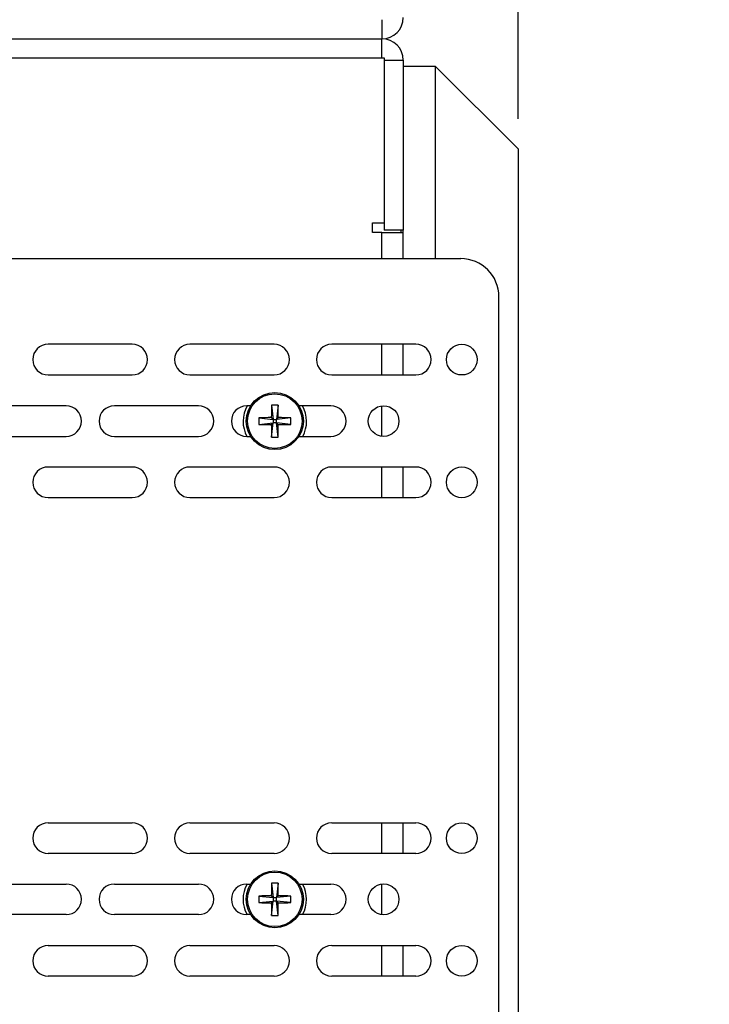
# Model space of a CAD drawing. Units: inches. Extents: x 0.3 to 33.8, y 0.2 to 21.7.
# Drawn here: x 14.3 to 15.2, y 12.1 to 13.4 of the extents above; entities that cross this region are included whole.
import ezdxf

# ---------------------------------------------------------------- set-up
doc = ezdxf.new("R2010")
doc.units = ezdxf.units.IN
doc.header["$MEASUREMENT"] = 0
doc.layers.add('BORDERS', color=7, linetype='Continuous')
doc.styles.add('SLDTEXTSTYLE0', font='TXT', dxfattribs={"width": 0.75})
doc.dimstyles.new('SLDDIMSTYLE5', dxfattribs={"dimtxt": 0.137795, "dimasz": 0.14, "dimexe": 0, "dimexo": 0.0625, "dimgap": 0.034449, "dimtad": 1, "dimdec": 3, "dimlfac": 5, "dimrnd": 1e-09, "dimzin": 4, "dimdsep": 46, "dimtxsty": 'SLDTEXTSTYLE0', "dimblk1": 'CLOSED', "dimblk2": 'CLOSED', "dimsah": 1, "dimcen": 0.09, "dimadec": 0, "dimazin": 1, "dimtfac": 1, "dimtdec": 3, "dimtmove": 0, "dimatfit": 0, "dimldrblk": 'CLOSED', "dimfxl": 0, "dimfrac": 2, "dimtolj": 1, "dimtzin": 12, "dimarcsym": 0})

# ---------------------------------------------------------------- blocks, each defined once
blk = doc.blocks.new('_Closed')
at = {"color": 0, "linetype": 'ByBlock', "lineweight": -2}
for p, q in [((-1, 0.166667), (0, 0)), ((-1, 0.166667), (-1, -0.166667)), ((0, 0), (-1, -0.166667)), ((0, 0), (-1, 0))]:
    blk.add_line(p, q, dxfattribs=at)
blk = doc.blocks.new('_D_7')
at = {"layer": 'BORDERS'}
for p, q in [((14.0752, 19.7666), (14.0332, 19.7666)), ((14.0332, 19.7666), (14.0332, 19.5479)), ((14.7227, 19.7666), (14.7647, 19.7666)), ((14.7647, 19.7666), (14.7647, 19.5479)), ((14.0332, 19.5479), (14.0752, 19.5479)), ((14.7647, 19.5479), (14.7227, 19.5479)), ((13.7553, 13.4016), (13.7553, 19.3811)), ((14.9673, 13.2696), (14.9673, 19.3811)), ((13.7553, 19.3417), (13.5053, 19.3417)), ((14.9673, 19.3417), (13.7553, 19.3417)), ((14.9673, 19.3417), (15.2173, 19.3417))]:
    blk.add_line(p, q, dxfattribs=at)
at = {"layer": 'BORDERS', "xscale": 0.14, "yscale": 0.14}
blk.add_blockref('_Closed', (13.7553, 19.3417, -0.1188), dxfattribs=at)
at = {"layer": 'BORDERS', "xscale": 0.14, "yscale": 0.14, "rotation": 180.0000000000004}
blk.add_blockref('_Closed', (14.9673, 19.3417, -0.1188), dxfattribs=at)
at = {"layer": 'BORDERS', "char_height": 0.1378, "attachment_point": 1, "style": 'SLDTEXTSTYLE0'}
for s, insert in [('15.4cm', (14.0752, 19.7255)), ('6.060in', (14.0955, 19.5193))]:
    blk.add_mtext(s, dxfattribs=dict(at, insert=insert))

msp = doc.modelspace()

# ---------------------------------------------------------------- linework, layer by layer
at = {"color": 7, "linetype": 'Continuous', "lineweight": 25}
for p, q in [((14.78934, 13.39926), (14.78934, 13.37426)), ((13.92034, 13.37426), (14.78934, 13.37426)), ((14.78934, 13.34926), (14.78934, 13.37426)), ((13.92034, 13.34926), (14.79234, 13.34926)), ((14.79234, 13.34926), (14.79234, 13.13376)), ((14.79234, 13.34626), (14.81734, 13.34626)), ((14.81734, 13.34626), (14.81734, 13.12426)), ((14.85934, 13.33826), (14.81734, 13.33826)), ((14.85934, 13.08686), (14.85934, 13.33826)), ((14.96734, 13.23026), (14.85934, 13.33826)), ((14.96734, 13.23026), (14.96734, 8.41826)), ((14.77684, 13.13376), (14.79234, 13.13376)), ((14.77684, 13.12126), (14.77684, 13.13376)), ((14.79234, 13.13376), (14.79234, 13.12426)), ((14.78934, 13.12126), (14.77684, 13.12126)), ((14.78934, 13.12126), (14.81734, 13.12126)), ((14.78934, 13.08686), (14.78934, 13.12126)), ((14.81734, 13.12426), (14.79234, 13.12426)), ((14.81434, 13.12126), (14.81434, 13.12426)), ((14.81734, 13.12126), (14.81734, 13.12426)), ((14.81734, 13.08686), (14.81734, 13.12126)), ((13.89828, 13.08686), (14.89234, 13.08686)), ((14.94234, 12.08686), (14.94234, 13.03686)), ((14.46294, 12.97486), (14.35294, 12.97486)), ((14.64834, 12.97486), (14.53834, 12.97486)), ((14.83374, 12.97486), (14.72374, 12.97486)), ((14.78934, 12.93486), (14.78934, 12.97486)), ((14.81734, 12.93486), (14.81734, 12.97486)), ((14.35294, 12.93486), (14.46294, 12.93486)), ((14.53834, 12.93486), (14.64834, 12.93486)), ((14.72374, 12.93486), (14.83374, 12.93486)), ((14.37654, 12.89446), (14.26654, 12.89446)), ((14.54954, 12.89446), (14.43954, 12.89446)), ((14.61785, 12.89446), (14.61254, 12.89446)), ((14.64506, 12.89539), (14.64704, 12.87676)), ((14.65361, 12.89539), (14.65164, 12.87676)), ((14.72254, 12.89446), (14.68082, 12.89446)), ((14.78934, 12.85448), (14.78934, 12.89444)), ((14.62841, 12.87874), (14.64704, 12.87676)), ((14.64704, 12.87676), (14.64476, 12.87903)), ((14.64704, 12.87676), (14.64704, 12.87216)), ((14.64704, 12.87676), (14.65164, 12.87676)), ((14.65391, 12.87903), (14.65164, 12.87676)), ((14.67027, 12.87874), (14.65164, 12.87676)), ((14.65164, 12.87216), (14.65164, 12.87676)), ((14.62841, 12.87019), (14.64704, 12.87216)), ((14.64476, 12.86989), (14.64704, 12.87216)), ((14.64506, 12.85353), (14.64704, 12.87216)), ((14.65164, 12.87216), (14.64704, 12.87216)), ((14.65361, 12.85353), (14.65164, 12.87216)), ((14.65164, 12.87216), (14.65391, 12.86989)), ((14.67027, 12.87019), (14.65164, 12.87216)), ((14.26654, 12.85446), (14.37654, 12.85446)), ((14.43954, 12.85446), (14.54954, 12.85446)), ((14.61254, 12.85446), (14.61785, 12.85446)), ((14.68082, 12.85446), (14.72254, 12.85446)), ((14.46294, 12.81446), (14.35294, 12.81446)), ((14.64834, 12.81446), (14.53834, 12.81446)), ((14.83374, 12.81446), (14.72374, 12.81446)), ((14.78934, 12.77446), (14.78934, 12.81446)), ((14.81734, 12.77446), (14.81734, 12.81446)), ((14.35294, 12.77446), (14.46294, 12.77446)), ((14.53834, 12.77446), (14.64834, 12.77446)), ((14.72374, 12.77446), (14.83374, 12.77446)), ((14.35294, 12.34926), (14.46294, 12.34926)), ((14.53834, 12.34926), (14.64834, 12.34926)), ((14.72374, 12.34926), (14.83374, 12.34926)), ((14.78934, 12.30926), (14.78934, 12.34926)), ((14.81734, 12.30926), (14.81734, 12.34926)), ((14.46294, 12.30926), (14.35294, 12.30926)), ((14.64834, 12.30926), (14.53834, 12.30926)), ((14.83374, 12.30926), (14.72374, 12.30926)), ((14.26654, 12.26926), (14.37654, 12.26926)), ((14.43954, 12.26926), (14.54954, 12.26926)), ((14.61254, 12.26926), (14.61785, 12.26926)), ((14.64506, 12.27019), (14.64704, 12.25156)), ((14.65361, 12.27019), (14.65164, 12.25156)), ((14.68082, 12.26926), (14.72254, 12.26926)), ((14.78934, 12.22928), (14.78934, 12.26924)), ((14.62841, 12.25354), (14.64704, 12.25156)), ((14.62841, 12.24499), (14.64704, 12.24696)), ((14.64704, 12.25156), (14.64476, 12.25383)), ((14.64476, 12.24469), (14.64704, 12.24696)), ((14.64506, 12.22833), (14.64704, 12.24696)), ((14.64704, 12.25156), (14.65164, 12.25156)), ((14.64704, 12.25156), (14.64704, 12.24696)), ((14.65164, 12.24696), (14.64704, 12.24696)), ((14.65391, 12.25383), (14.65164, 12.25156)), ((14.67027, 12.25354), (14.65164, 12.25156)), ((14.65164, 12.24696), (14.65164, 12.25156)), ((14.65361, 12.22833), (14.65164, 12.24696)), ((14.65164, 12.24696), (14.65391, 12.24469)), ((14.67027, 12.24499), (14.65164, 12.24696)), ((14.37654, 12.22926), (14.26654, 12.22926)), ((14.54954, 12.22926), (14.43954, 12.22926)), ((14.61785, 12.22926), (14.61254, 12.22926)), ((14.72254, 12.22926), (14.68082, 12.22926)), ((14.35294, 12.18886), (14.46294, 12.18886)), ((14.53834, 12.18886), (14.64834, 12.18886)), ((14.72374, 12.18886), (14.83374, 12.18886)), ((14.78934, 12.14886), (14.78934, 12.18886)), ((14.81734, 12.14886), (14.81734, 12.18886)), ((14.46294, 12.14886), (14.35294, 12.14886)), ((14.64834, 12.14886), (14.53834, 12.14886)), ((14.83374, 12.14886), (14.72374, 12.14886))]:
    msp.add_line(p, q, dxfattribs=at)
for centre, radius in [((14.89374, 12.95486), 0.0201), ((14.64934, 12.87446), 0.0373), ((14.64934, 12.87446), 0.03565), ((14.79154, 12.87446), 0.0201), ((14.89374, 12.79446), 0.0201), ((14.89374, 12.32926), 0.0201), ((14.64934, 12.24926), 0.0373), ((14.64934, 12.24926), 0.03565), ((14.79154, 12.24926), 0.0201), ((14.89374, 12.16886), 0.0201)]:
    msp.add_circle(centre, radius, dxfattribs=at)
for centre, radius, start, end in [((14.78934, 13.40226), 0.028, 270, 0), ((14.78934, 13.34626), 0.028, 0, 90), ((14.89234, 13.03686), 0.05, 0, 90), ((14.35294, 12.95486), 0.02, 90, 270), ((14.46294, 12.95486), 0.02, 270, 90), ((14.53834, 12.95486), 0.02, 90, 270), ((14.64834, 12.95486), 0.02, 270, 90), ((14.72374, 12.95486), 0.02, 90, 270), ((14.83374, 12.95486), 0.02, 270, 90), ((14.37654, 12.87446), 0.02, 270, 90), ((14.43954, 12.87446), 0.02, 90, 270), ((14.54954, 12.87446), 0.02, 270, 90), ((14.61254, 12.87446), 0.02, 90, 270), ((14.64934, 12.87426), 0.0415, 150.87301, 208.49672), ((15.31973, 12.87498), 0.67498, 178.26735, 179.65625), ((14.64934, 12.80252), 0.09297, 87.36469, 92.63531), ((13.97894, 12.87498), 0.67498, 0.34375, 1.73265), ((14.64934, 12.87426), 0.0415, 331.50328, 29.12699), ((14.72254, 12.87446), 0.02, 270, 90), ((14.72128, 12.87446), 0.09297, 177.36469, 182.63531), ((14.64881, 12.20407), 0.67498, 90.34375, 91.73265), ((14.64986, 12.20407), 0.67498, 88.26735, 89.65625), ((14.57739, 12.87446), 0.09297, 357.36469, 2.63531), ((14.64881, 13.54486), 0.67498, 268.26735, 269.65625), ((15.31973, 12.87394), 0.67498, 180.34375, 181.73265), ((13.97894, 12.87394), 0.67498, 358.26735, 359.65625), ((14.64986, 13.54486), 0.67498, 270.34375, 271.73265), ((14.64934, 12.9464), 0.09297, 267.36469, 272.63531), ((14.35294, 12.79446), 0.02, 90, 270), ((14.46294, 12.79446), 0.02, 270, 90), ((14.53834, 12.79446), 0.02, 90, 270), ((14.64834, 12.79446), 0.02, 270, 90), ((14.72374, 12.79446), 0.02, 90, 270), ((14.83374, 12.79446), 0.02, 270, 90), ((14.35294, 12.32926), 0.02, 90, 270), ((14.46294, 12.32926), 0.02, 270, 90), ((14.53834, 12.32926), 0.02, 90, 270), ((14.64834, 12.32926), 0.02, 270, 90), ((14.72374, 12.32926), 0.02, 90, 270), ((14.83374, 12.32926), 0.02, 270, 90), ((14.37654, 12.24926), 0.02, 270, 90), ((14.43954, 12.24926), 0.02, 90, 270), ((14.54954, 12.24926), 0.02, 270, 90), ((14.61254, 12.24926), 0.02, 90, 270), ((14.64934, 12.24926), 0.0415, 151.18862, 208.81138), ((15.31973, 12.24978), 0.67498, 178.26735, 179.65625), ((14.64934, 12.17732), 0.09297, 87.36469, 92.63531), ((13.97894, 12.24978), 0.67498, 0.34375, 1.73265), ((14.64934, 12.24926), 0.0415, 331.18862, 28.81138), ((14.72254, 12.24926), 0.02, 270, 90), ((14.72128, 12.24926), 0.09297, 177.36469, 182.63531), ((14.64881, 11.57887), 0.67498, 90.34375, 91.73265), ((14.64881, 12.91966), 0.67498, 268.26735, 269.65625), ((15.31973, 12.24874), 0.67498, 180.34375, 181.73265), ((13.97894, 12.24874), 0.67498, 358.26735, 359.65625), ((14.64986, 11.57887), 0.67498, 88.26735, 89.65625), ((14.64986, 12.91966), 0.67498, 270.34375, 271.73265), ((14.57739, 12.24926), 0.09297, 357.36469, 2.63531), ((14.64934, 12.3212), 0.09297, 267.36469, 272.63531), ((14.35294, 12.16886), 0.02, 90, 270), ((14.46294, 12.16886), 0.02, 270, 90), ((14.53834, 12.16886), 0.02, 90, 270), ((14.64834, 12.16886), 0.02, 270, 90), ((14.72374, 12.16886), 0.02, 90, 270), ((14.83374, 12.16886), 0.02, 270, 90)]:
    msp.add_arc(centre, radius, start, end, dxfattribs=at)

# ---------------------------------------------------------------- dimensions: what is measured, and where the dimension line sits
at = {"layer": 'BORDERS'}
dim = msp.add_linear_dim(base=(13.75525, 19.3417), p1=(14.96734, 13.23026), p2=(13.75525, 13.36226), dimstyle='SLDDIMSTYLE5', dxfattribs=at)
dim.commit()
dim.dimension.update_dxf_attribs({"geometry": '_D_7', "text_midpoint": (14.39895, 19.3417), "dimtype": 160})

doc.saveas('drawing.dxf')
